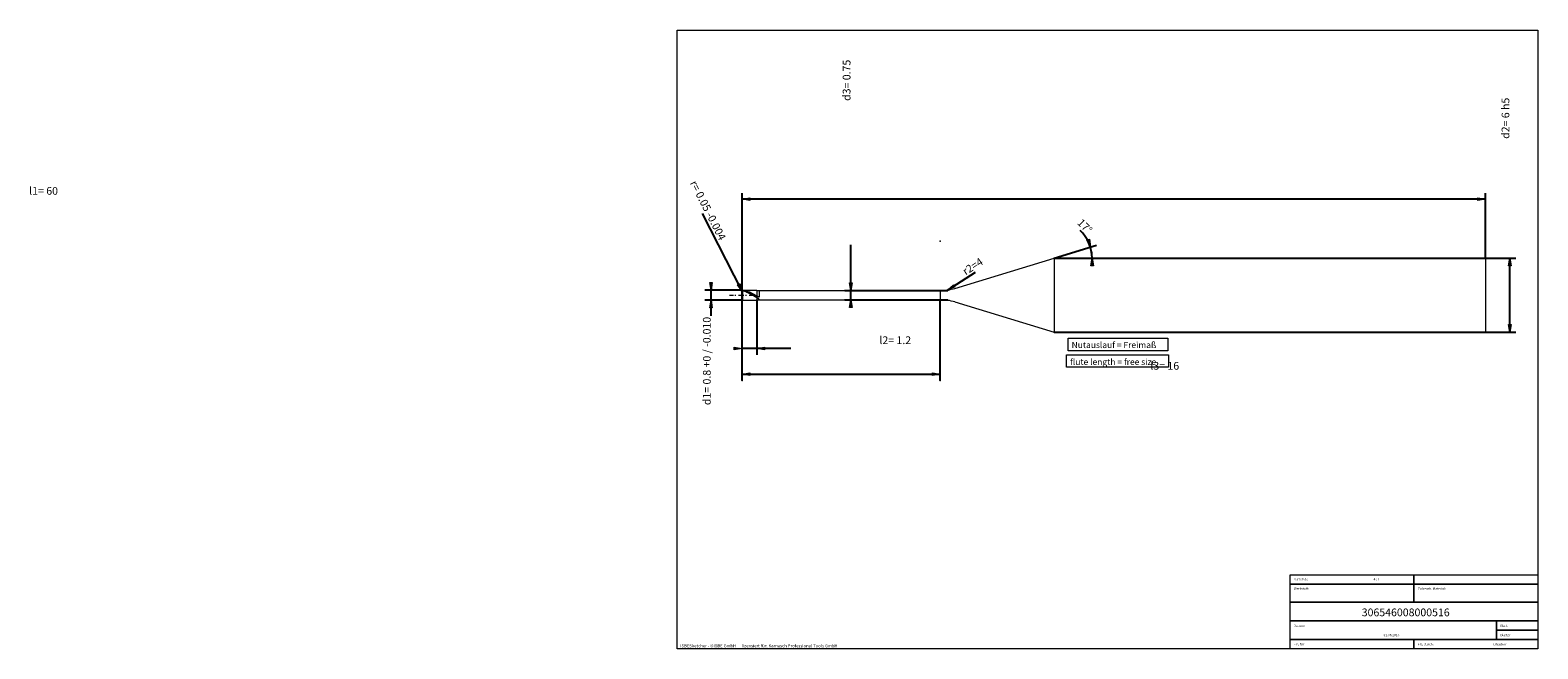
# Model space of a CAD drawing. Units: millimetres. Extents: x -343 to 143, y -100 to 100.
import ezdxf

# ---------------------------------------------------------------- set-up
doc = ezdxf.new("R2010")
doc.units = ezdxf.units.MM
doc.header["$MEASUREMENT"] = 0
doc.layers.get('0').update_dxf_attribs({"lineweight": 0})
for name, color, linetype, lineweight in [('Bemassung', 7, 'Continuous', 0), ('Geo', 7, 'Continuous', 0), ('Rahmen', 7, 'Continuous', 0), ('Text', 7, 'Continuous', 0)]:
    doc.layers.add(name, color=color, linetype=linetype, lineweight=lineweight)
doc.styles.get("Standard").update_dxf_attribs({"font": 'Arial'})
doc.dimstyles.new('BEM-ISBE', dxfattribs={"dimtxt": 2.5, "dimasz": 2.5, "dimexe": 1.25, "dimexo": 0.625, "dimtad": 1, "dimdec": 3, "dimzin": 0, "dimdsep": 46, "dimtxsty": 'Standard', "dimblk": 'VDDIM_DEFAULT', "dimcen": 0.09, "dimadec": 3, "dimazin": 0, "dimtol": 1, "dimtm": 1e-09, "dimtfac": 0.5, "dimtdec": 3, "dimtmove": 0, "dimatfit": 3, "dimfxl": 1, "dimtolj": 1, "dimtzin": 0, "dimarcsym": 0})

# ---------------------------------------------------------------- blocks, each defined once
blk = doc.blocks.new('VDDIM_DEFAULT')
at = {"linetype": 'Continuous'}
blk.add_hatch(color=0, dxfattribs=at).paths.add_polyline_path([(0, 0), (-1, -0.1665), (-1, 0.1665)], flags=0)
at = {"color": 0, "linetype": 'Continuous'}
blk.add_lwpolyline([(0, 0), (-1, -0.1665), (-1, 0.1665), (0, 0)], dxfattribs=at)
blk = doc.blocks.new('*D9')
at = {"layer": 'Bemassung', "color": 0, "lineweight": -2}
for p, q in [((-113.64, -5.08), (-113.64, 47.17)), ((-108.84, 12.67), (-108.84, -5.08)), ((-97.87, -3.08), (-113.64, -3.08))]:
    blk.add_line(p, q, dxfattribs=at)
at = {"layer": 'Bemassung', "color": 0}
for p in [(-108.84, 12.67), (-113.64, -5.08)]:
    blk.add_point(p, dxfattribs=at)
at = {"layer": 'Bemassung', "color": 0, "lineweight": -2, "xscale": 2.5, "yscale": 2.5, "zscale": 2.5}
blk.add_blockref('VDDIM_DEFAULT', (-113.64, -3.08), dxfattribs=at)
at = {"layer": 'Bemassung', "color": 0, "lineweight": -2, "xscale": 2.5, "yscale": 2.5, "zscale": 2.5, "rotation": 180}
blk.add_blockref('VDDIM_DEFAULT', (-108.84, -3.08), dxfattribs=at)
at = {"layer": 'Bemassung', "color": 0, "insert": (-64.17, -2.41), "char_height": 2.5, "attachment_point": 8}
blk.add_mtext('l2= 1.2', dxfattribs=at)
blk = doc.blocks.new('*D10')
at = {"layer": 'Bemassung', "color": 0, "lineweight": -2}
for p, q in [((-113.64, -5.08), (-113.64, 47.17)), ((126.36, 45.17), (-113.64, 45.17)), ((126.36, 26.17), (126.36, 47.17))]:
    blk.add_line(p, q, dxfattribs=at)
at = {"layer": 'Bemassung', "color": 0}
for p in [(126.36, 26.17), (-113.64, -5.08)]:
    blk.add_point(p, dxfattribs=at)
at = {"layer": 'Bemassung', "color": 0, "lineweight": -2, "xscale": 2.5, "yscale": 2.5, "zscale": 2.5, "rotation": 180}
blk.add_blockref('VDDIM_DEFAULT', (-113.64, 45.17), dxfattribs=at)
at = {"layer": 'Bemassung', "color": 0, "lineweight": -2, "xscale": 2.5, "yscale": 2.5, "zscale": 2.5}
blk.add_blockref('VDDIM_DEFAULT', (126.36, 45.17), dxfattribs=at)
at = {"layer": 'Bemassung', "color": 0, "insert": (-339.09, 45.84), "char_height": 2.5, "attachment_point": 8}
blk.add_mtext('l1= 60', dxfattribs=at)
blk = doc.blocks.new('*D11')
at = {"layer": 'Bemassung', "color": 0, "lineweight": -2}
for p, q in [((-113.64, -13.35), (-113.64, 12.77)), ((-49.63, -13.35), (-49.63, 12.67)), ((-113.64, -11.35), (-49.63, -11.35))]:
    blk.add_line(p, q, dxfattribs=at)
at = {"layer": 'Bemassung', "color": 0}
for p in [(-113.64, -13.35), (-49.63, -13.35)]:
    blk.add_point(p, dxfattribs=at)
at = {"layer": 'Bemassung', "color": 0, "lineweight": -2, "xscale": 2.5, "yscale": 2.5, "zscale": 2.5, "rotation": 180}
blk.add_blockref('VDDIM_DEFAULT', (-113.64, -11.35), dxfattribs=at)
at = {"layer": 'Bemassung', "color": 0, "lineweight": -2, "xscale": 2.5, "yscale": 2.5, "zscale": 2.5}
blk.add_blockref('VDDIM_DEFAULT', (-49.63, -11.35), dxfattribs=at)
at = {"layer": 'Bemassung', "color": 0, "insert": (22.83, -10.69), "char_height": 2.5, "attachment_point": 8}
blk.add_mtext('l3= 16', dxfattribs=at)
blk = doc.blocks.new('*D8')
at = {"layer": 'Bemassung', "color": 0, "lineweight": -2}
for q in [(0.74, 30.34), (1.36, 26.17)]:
    blk.add_line((-12.9, 26.17), q, dxfattribs=at)
blk.add_arc((-12.9, 26.17), 12.26, 0, 46.5016, dxfattribs=at)
at = {"layer": 'Bemassung', "color": 0}
for p in [(-1.17, 29.75), (-12.9, 26.17), (-0.77, 27.98), (-0.64, 26.17)]:
    blk.add_point(p, dxfattribs=at)
at = {"layer": 'Bemassung', "color": 0, "lineweight": -2, "xscale": 2.5, "yscale": 2.5, "zscale": 2.5}
for p, rotation in [((-1.17, 29.75), 287.233627830734), ((-0.64, 26.17), 89.7663721692633)]:
    blk.add_blockref('VDDIM_DEFAULT', p, dxfattribs=dict(at, rotation=rotation))
at = {"layer": 'Bemassung', "color": 0, "insert": (-4.38, 34.99), "char_height": 2.5, "attachment_point": 8, "rotation": 315.8303}
blk.add_mtext('17°', dxfattribs=at)
blk = doc.blocks.new('*D4')
at = {"layer": 'Bemassung', "color": 0, "lineweight": -2}
blk.add_line((-113.63, 15.51), (-126.37, 40.54), dxfattribs=at)
at = {"layer": 'Bemassung', "color": 0}
for p in [(-113.63, 15.51), (-113.44, 15.57)]:
    blk.add_point(p, dxfattribs=at)
at = {"layer": 'Bemassung', "color": 0, "lineweight": -2, "xscale": 2.5, "yscale": 2.5, "zscale": 2.5, "rotation": 296.978212163354}
blk.add_blockref('VDDIM_DEFAULT', (-113.63, 15.51), dxfattribs=at)
at = {"layer": 'Bemassung', "color": 0, "insert": (-126.43, 40.65), "char_height": 2.5, "attachment_point": 8, "rotation": 296.9782}
blk.add_mtext('r= 0.05 -0.004', dxfattribs=at)
blk = doc.blocks.new('*D6')
at = {"layer": 'Bemassung', "color": 0, "lineweight": -2}
blk.add_line((-47.27, 15.84), (-38.3, 21.62), dxfattribs=at)
at = {"layer": 'Bemassung', "color": 0}
for p in [(-49.63, 31.67), (-47.27, 15.84)]:
    blk.add_point(p, dxfattribs=at)
at = {"layer": 'Bemassung', "color": 0, "lineweight": -2, "xscale": 2.5, "yscale": 2.5, "zscale": 2.5, "rotation": 212.7784659552}
blk.add_blockref('VDDIM_DEFAULT', (-47.27, 15.84), dxfattribs=at)
at = {"layer": 'Bemassung', "color": 0, "insert": (-38.07, 21.77), "char_height": 2.5, "attachment_point": 8, "rotation": 32.7785}
blk.add_mtext('r2=4', dxfattribs=at)
blk = doc.blocks.new('*D3')
at = {"layer": 'Bemassung', "color": 0, "lineweight": -2}
for p, q in [((-113.44, 15.77), (-125.64, 15.77)), ((-123.64, 7.52), (-123.64, 15.77)), ((-113.44, 12.57), (-125.64, 12.57))]:
    blk.add_line(p, q, dxfattribs=at)
at = {"layer": 'Bemassung', "color": 0}
for p in [(-113.44, 15.77), (-113.44, 12.57)]:
    blk.add_point(p, dxfattribs=at)
at = {"layer": 'Bemassung', "color": 0, "lineweight": -2, "xscale": 2.5, "yscale": 2.5, "zscale": 2.5}
for p, rotation in [((-123.64, 15.77), 270), ((-123.64, 12.57), 90)]:
    blk.add_blockref('VDDIM_DEFAULT', p, dxfattribs=dict(at, rotation=rotation))
at = {"layer": 'Bemassung', "color": 0, "insert": (-122.97, -7.09), "char_height": 2.5, "attachment_point": 8, "rotation": 90}
blk.add_mtext('d1= 0.8 +0 / -0.010', dxfattribs=at)
blk = doc.blocks.new('*D5')
at = {"layer": 'Bemassung', "color": 0, "lineweight": -2}
for p, q in [((-78.5, 12.67), (-78.5, 30.4)), ((-80.5, 15.67), (-47.24, 15.67)), ((-80.5, 12.67), (-47.24, 12.67))]:
    blk.add_line(p, q, dxfattribs=at)
at = {"layer": 'Bemassung', "color": 0}
for p in [(-80.5, 15.67), (-80.5, 12.67)]:
    blk.add_point(p, dxfattribs=at)
at = {"layer": 'Bemassung', "color": 0, "lineweight": -2, "xscale": 2.5, "yscale": 2.5, "zscale": 2.5}
for p, rotation in [((-78.5, 15.67), 270), ((-78.5, 12.67), 90)]:
    blk.add_blockref('VDDIM_DEFAULT', p, dxfattribs=dict(at, rotation=rotation))
at = {"layer": 'Bemassung', "color": 0, "insert": (-77.84, 83.59), "char_height": 2.5, "attachment_point": 8, "rotation": 90}
blk.add_mtext('d3= 0.75', dxfattribs=at)
blk = doc.blocks.new('*D7')
at = {"layer": 'Bemassung', "color": 0, "lineweight": -2}
for p, q in [((-12.9, 26.17), (136.18, 26.17)), ((134.18, 2.17), (134.18, 26.17)), ((-12.9, 2.17), (136.18, 2.17))]:
    blk.add_line(p, q, dxfattribs=at)
at = {"layer": 'Bemassung', "color": 0}
for p in [(-12.9, 26.17), (-12.9, 2.17)]:
    blk.add_point(p, dxfattribs=at)
at = {"layer": 'Bemassung', "color": 0, "lineweight": -2, "xscale": 2.5, "yscale": 2.5, "zscale": 2.5}
for p, rotation in [((134.18, 26.17), 90), ((134.18, 2.17), 270)]:
    blk.add_blockref('VDDIM_DEFAULT', p, dxfattribs=dict(at, rotation=rotation))
at = {"layer": 'Bemassung', "color": 0, "insert": (134.84, 71.32), "char_height": 2.5, "attachment_point": 8, "rotation": 90}
blk.add_mtext('d2= 6 h5', dxfattribs=at)

msp = doc.modelspace()

# ---------------------------------------------------------------- linework, layer by layer
at = {"layer": 'Geo'}
for p, q in [((-44.9564, 16.3676), (-12.8991, 26.1685)), ((-12.8991, 26.1685), (126.3649, 26.1685)), ((-12.8991, 26.1685), (-12.8991, 2.1685)), ((126.3649, 26.1685), (126.3649, 14.1685)), ((126.3649, 26.1685), (126.3649, 2.1685)), ((-113.6351, 15.5685), (-113.2351, 15.7519, 0.2301)), ((-113.6351, 15.5407, 0.1576), (-113.2351, 15.7017, 0.3821)), ((-113.6351, 15.4474, 0.5696), (-113.2351, 15.5777, 0.7578)), ((-113.562, 14.1685), (-113.6348, 15.558)), ((-113.4351, 15.7685), (-108.8351, 15.7685)), ((-113.4351, 15.7685), (-113.4351, 12.5685)), ((-113.4351, 15.7685), (-113.4351, 12.5685)), ((-113.2351, 15.7519, 0.2301), (-112.8351, 15.7023, 0.4555)), ((-113.2351, 15.7017, 0.3821), (-112.8351, 15.6308, 0.5986)), ((-113.2351, 15.5777, 0.7578), (-112.8351, 15.454, 0.9526)), ((-112.8351, 15.7023, 0.4555), (-112.4351, 15.6208, 0.6714)), ((-112.8351, 15.6308, 0.5986), (-112.4351, 15.5295, 0.8027)), ((-112.8351, 15.454, 0.9526), (-112.4351, 15.3036, 1.1276)), ((-112.4351, 15.6208, 0.6714), (-112.0351, 15.5092, 0.8733)), ((-112.4351, 15.5295, 0.8027), (-112.0351, 15.3999, 0.9902)), ((-112.4351, 15.3036, 1.1276), (-112.0351, 15.1296, 1.2792)), ((-112.0351, 15.5092, 0.8733), (-111.6351, 15.3696, 1.057)), ((-112.0351, 15.3999, 0.9902), (-111.6351, 15.2446, 1.157)), ((-112.0351, 15.1296, 1.2792), (-111.6351, 14.9356, 1.4041)), ((-111.6351, 15.3696, 1.057), (-111.2351, 15.2051, 1.2188)), ((-111.6351, 15.2446, 1.157), (-111.2351, 15.067, 1.2997)), ((-111.6351, 14.9356, 1.4041), (-111.2351, 14.7257, 1.4998)), ((-111.2351, 15.2051, 1.2188), (-110.8351, 15.019, 1.3552)), ((-111.2351, 15.067, 1.2997), (-110.8351, 14.8707, 1.4155)), ((-111.2351, 14.7257, 1.4998), (-110.8351, 14.5042, 1.5644)), ((-110.8351, 15.019, 1.3552), (-110.4351, 14.8152, 1.4635)), ((-110.8351, 14.8707, 1.4155), (-110.4351, 14.6599, 1.5018)), ((-110.4351, 14.8152, 1.4635), (-110.0351, 14.598, 1.5413)), ((-110.4351, 14.6599, 1.5018), (-110.0351, 14.4387, 1.5568)), ((-108.8351, 15.7685), (-108.8351, 15.6685)), ((-108.8351, 15.7685), (-108.8351, 12.5685)), ((-108.8351, 15.6685), (-49.6343, 15.6685)), ((-108.8351, 15.6685), (-108.8351, 12.6685)), ((-108.0351, 13.6856, 1.4201), (-108.0351, 15.6685)), ((-49.6343, 15.6685), (-49.6343, 12.6685)), ((-49.6343, 15.6685), (-49.6343, 12.6685)), ((-117.6351, 14.1685), (-116.4351, 14.1685)), ((-115.9251, 14.1685), (-115.5851, 14.1685)), ((-114.7351, 14.1685), (-113.0351, 14.1685)), ((-113.6351, 14.1685), (-113.6351, 14.1685)), ((-113.6351, 14.1685), (-113.6351, 14.1685)), ((-113.6351, 12.7685), (-113.6351, 12.7685)), ((-113.562, 14.1685), (-113.6348, 12.779)), ((-113.4351, 12.5685), (-108.8351, 12.5685)), ((-112.5251, 14.1685), (-112.1851, 14.1685)), ((-111.3351, 14.1685), (-109.6351, 14.1685)), ((-110.8351, 14.5042, 1.5644), (-110.4351, 14.2757, 1.5964)), ((-110.4351, 14.2757, 1.5964), (-110.0351, 14.0449, 1.5952)), ((-110.0351, 14.598, 1.5413), (-109.6351, 14.3718, 1.587)), ((-110.0351, 14.4387, 1.5568), (-109.6351, 14.212, 1.5795)), ((-110.0351, 14.0449, 1.5952), (-109.6351, 13.8168, 1.5609)), ((-109.6351, 14.3718, 1.587), (-109.2351, 14.1414, 1.5998)), ((-109.6351, 14.212, 1.5795), (-109.2351, 13.9844, 1.5693)), ((-109.6351, 13.8168, 1.5609), (-109.2351, 13.5959, 1.494)), ((-109.2351, 14.1414, 1.5998), (-108.8351, 13.9116, 1.5792)), ((-109.2351, 13.9844, 1.5693), (-108.8351, 13.7605, 1.5265)), ((-109.2351, 13.5959, 1.494), (-108.8351, 13.387, 1.3961)), ((-108.8351, 13.9116, 1.5792), (-108.8351, 13.9277, 1.4805)), ((-108.8351, 13.9277, 1.4805), (-108.4351, 13.7173, 1.4305)), ((-108.8351, 13.7605, 1.5265), (-108.8351, 13.7766, 1.4278)), ((-108.8351, 13.387, 1.3961), (-108.8351, 13.3939, 1.2845)), ((-108.4351, 13.2072, 1.1515), (-108.8351, 13.3939, 1.2845)), ((-108.8351, 12.5685), (-108.8351, 12.6685)), ((-108.8351, 12.6685), (-49.6343, 12.6685)), ((-108.4351, 13.7173, 1.4305), (-108.0351, 13.6856, 1.4201)), ((-108.0351, 12.6948, 0.2799), (-108.4351, 13.2072, 1.1515)), ((-108.0351, 12.6685), (-108.0351, 12.6948, 0.2799)), ((-44.9564, 11.9694), (-12.8991, 2.1685)), ((-12.8991, 2.1685), (126.3649, 2.1685))]:
    msp.add_line(p, q, dxfattribs=at)
for centre, radius, start, end in [((-113.4351, 15.5685), 0.2, 90, 183), ((-49.6343, 31.6685), 16, 270, 287), ((-113.4351, 12.7685), 0.2, 177, 270), ((-49.6343, -3.3315), 16, 73, 90)]:
    msp.add_arc(centre, radius, start, end, dxfattribs=at)
at = {"layer": 'Rahmen'}
for points in [[(-134.5826, 99.7939), (143.2522, 99.7939), (143.2522, -100.0963), (-134.5826, -100.0963)], [(-8.3626, 0.2259), (23.821, 0.2259), (23.821, -3.797), (-8.3626, -3.797)], [(-8.8655, -5.0542), (24.0724, -5.0542), (24.0724, -9.0771), (-8.8655, -9.0771)], [(63.2961, -76.2101), (103.2742, -76.2101), (103.2742, -79.2273), (63.2961, -79.2273)], [(103.2742, -76.2101), (143.2522, -76.2101), (143.2522, -79.2273), (103.2742, -79.2273)], [(63.2961, -79.2273), (103.2742, -79.2273), (103.2742, -85.0103), (63.2961, -85.0103)], [(103.2742, -79.2273), (143.2522, -79.2273), (143.2522, -85.0103), (103.2742, -85.0103)], [(63.2961, -85.0103), (143.2522, -85.0103), (143.2522, -91.0447), (63.2961, -91.0447)], [(63.2961, -91.0447), (129.9262, -91.0447), (129.9262, -97.0791), (63.2961, -97.0791)], [(129.9262, -91.0447), (143.2522, -91.0447), (143.2522, -94.0619), (129.9262, -94.0619)], [(63.2961, -97.0791), (103.2742, -97.0791), (103.2742, -100.0963), (63.2961, -100.0963)], [(103.2742, -97.0791), (143.2522, -97.0791), (143.2522, -100.0963), (103.2742, -100.0963)], [(129.9262, -94.0619), (143.2522, -94.0619), (143.2522, -97.0791), (129.9262, -97.0791)]]:
    msp.add_lwpolyline(points, close=True, dxfattribs=at)

# ---------------------------------------------------------------- texts
at = {"layer": 'Text'}
for s, height, p in [('Nutauslauf = Freimaß', 2, (-7.2378, -2.9185)), ('flute length = free size', 2, (-7.7359, -8.3966)), ('Maßstab:', 0.75, (64.5, -78.0043)), ('4 : 1', 0.75, (90.2428, -78.0043)), ('Werkstoff:', 0.75, (64.5, -81.0043)), ('Zu bearb. Material:', 0.75, (104.5, -81.0043)), ('306546008000516', 2.5, (86.4025, -89.5553)), ('Datum:', 0.75, (64.5, -93.0043)), ('Blatt', 0.75, (131.1667, -93.0043)), ('31.08.2016', 0.75, (93.439, -96.0043)), ('Blätter', 0.75, (131.1667, -96.0043)), ('ISBESketcher - ©ISBE GmbH      lizensiert für: Karnasch Professional Tools GmbH', 1, (-133.5768, -99.5963)), ('Ers. für:', 0.75, (64.5, -99.0043)), ('Ers. durch:', 0.75, (104.5, -99.0043)), ('T.Wacker', 0.75, (128.6085, -99.0043))]:
    msp.add_text(s, height=height, dxfattribs=at).set_placement(p)

# ---------------------------------------------------------------- dimensions: what is measured, and where the dimension line sits
at = {"layer": 'Bemassung'}
for base, p1, p2, text, picture, middle in [((-78.5018, 15.6685), (-80.5018, 12.6685), (-80.5018, 15.6685), 'd3= 0.75', '*D5', (-77.8351, 83.5867)), ((134.1759, 26.1685), (-12.8991, 2.1685), (-12.8991, 26.1685), 'd2= 6 h5', '*D7', (134.8425, 71.3236)), ((-123.6351, 15.7685), (-113.4351, 12.5685), (-113.4351, 15.7685), 'd1= 0.8 +0 / -0.010', '*D3', (-122.9684, -7.0874))]:
    dim = msp.add_linear_dim(base=base, p1=p1, p2=p2, angle=90, text=text, dimstyle='BEM-ISBE', override={"dimgap": 0.625, "dimlfac": 0.25, "dimzin": 8, "dimtol": 0, "dimlim": 0, "dimtzin": 8}, dxfattribs=at)
    dim.commit()
    dim.dimension.update_dxf_attribs({"geometry": picture, "text_midpoint": middle})
for base, p1, p2, text, picture, middle in [((-113.6351, 45.1685), (126.3649, 26.1685), (-113.6351, -5.0815), 'l1= 60', '*D10', (-339.0868, 45.8352)), ((-113.6351, -3.0815), (-108.8351, 12.6685), (-113.6351, -5.0815), 'l2= 1.2', '*D9', (-64.1737, -2.4148)), ((-49.6343, -11.3544), (-113.6351, -13.3544), (-49.6343, -13.3544), 'l3= 16', '*D11', (22.8313, -10.6877))]:
    dim = msp.add_linear_dim(base=base, p1=p1, p2=p2, text=text, dimstyle='BEM-ISBE', override={"dimgap": 0.625, "dimlfac": 0.25, "dimzin": 8, "dimtol": 0, "dimlim": 0, "dimtzin": 8}, dxfattribs=at)
    dim.commit()
    dim.dimension.update_dxf_attribs({"geometry": picture, "text_midpoint": middle})
for center, mpoint, text, picture, middle in [((-113.4351, 15.5685), (-113.6254, 15.507), 'r= 0.05 -0.004', '*D4', (-126.4251, 40.6515)), ((-49.6343, 31.6685), (-47.2694, 15.8442), 'r2=4', '*D6', (-38.0727, 21.7662))]:
    dim = msp.add_radius_dim(center=center, mpoint=mpoint, text=text, dimstyle='BEM-ISBE', override={"dimgap": 0.625, "dimlfac": 0.25, "dimzin": 8, "dimtol": 0, "dimlim": 0, "dimtzin": 8}, dxfattribs=at)
    dim.commit()
    dim.dimension.update_dxf_attribs({"geometry": picture, "text_midpoint": middle, "dimtype": 164})
dim = msp.add_angular_dim_2l(base=(-0.7716, 27.981), line1=((-12.8991, 26.1685), (-4.4586, 35.0634)), line2=((-0.6369, 26.1685), (-12.8991, 26.1685)), text='17°', dimstyle='BEM-ISBE', override={"dimgap": 0.625, "dimazin": 2, "dimtol": 0, "dimlim": 0, "dimtzin": 8}, dxfattribs=at)
dim.commit()
dim.dimension.update_dxf_attribs({"geometry": '*D8', "text_midpoint": (-4.3792, 34.9874)})

doc.saveas('drawing.dxf')
